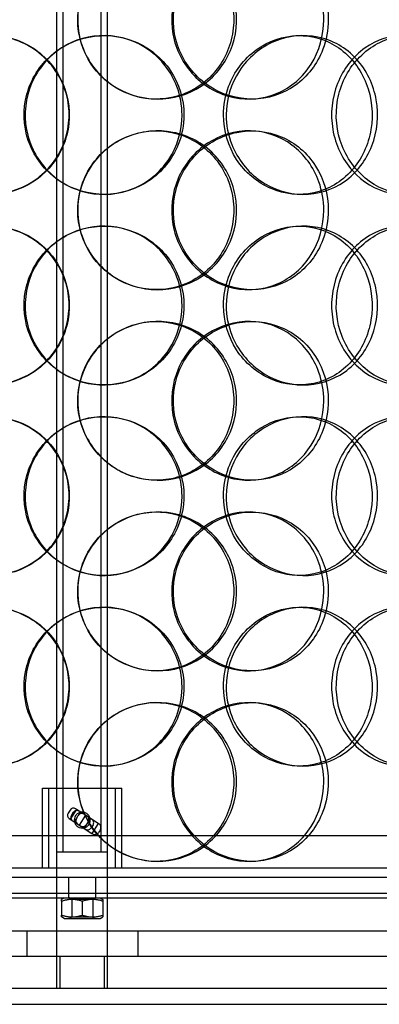
# Model space of a CAD drawing. Units: millimetres. Extents: x 25207 to 58807, y -4493 to 19267.
# Drawn here: x 39964 to 40077, y 8392 to 8702 of the extents above; entities that cross this region are included whole.
import ezdxf

# ---------------------------------------------------------------- set-up
doc = ezdxf.new("R2010")
doc.units = ezdxf.units.MM
doc.header["$LTSCALE"] = 40

# ---------------------------------------------------------------- blocks, each defined once
blk = doc.blocks.new('12696.01_p')
at = {"ltscale": 13.168228}
for p, q in [((3913.62, -1553.2), (3913.62, -600.08)), ((3929.62, -1553.2), (3929.62, -600.08))]:
    blk.add_line(p, q, dxfattribs=at)
at = {"ltscale": 13.853965}
for p, q in [((3915.62, -1510.2), (3915.62, -1223.7)), ((3927.62, -1510.2), (3927.62, -1223.7))]:
    blk.add_line(p, q, dxfattribs=at)
at = {"ltscale": 0.152202}
for p, q in [((3990.04, -1253.2), (3991.33, -1253.2)), ((3945.39, -1273.2), (3944.95, -1273.2)), ((3975.12, -1273.2), (3974.14, -1273.2)), ((3944.95, -1283.2), (3945.39, -1283.2)), ((3974.14, -1283.2), (3975.12, -1283.2)), ((3991.33, -1303.2), (3990.04, -1303.2)), ((3990.04, -1313.2), (3991.33, -1313.2)), ((3945.39, -1333.2), (3944.95, -1333.2)), ((3975.12, -1333.2), (3974.14, -1333.2)), ((3944.95, -1343.2), (3945.39, -1343.2)), ((3974.14, -1343.2), (3975.12, -1343.2)), ((3991.33, -1363.2), (3990.04, -1363.2)), ((3990.04, -1373.2), (3991.33, -1373.2)), ((3945.39, -1393.2), (3944.95, -1393.2)), ((3975.12, -1393.2), (3974.14, -1393.2)), ((3944.95, -1403.2), (3945.39, -1403.2)), ((3974.14, -1403.2), (3975.12, -1403.2)), ((3991.33, -1423.2), (3990.04, -1423.2)), ((3990.04, -1433.2), (3991.33, -1433.2)), ((3945.39, -1453.2), (3944.95, -1453.2)), ((3975.12, -1453.2), (3974.14, -1453.2)), ((3944.95, -1463.2), (3945.39, -1463.2)), ((3974.14, -1463.2), (3975.12, -1463.2)), ((3991.33, -1483.2), (3990.04, -1483.2)), ((3945.39, -1513.2), (3944.95, -1513.2)), ((3975.12, -1513.2), (3974.14, -1513.2))]:
    blk.add_line(p, q, dxfattribs=at)
at = {"ltscale": 1.495122}
blk.add_line((3909.12, -1490.2), (3934.12, -1490.2), dxfattribs=at)
at = {"ltscale": 0.951788}
for p, q in [((3909.12, -1515.2), (3909.12, -1490.2)), ((3911.12, -1515.2), (3911.12, -1490.2)), ((3932.12, -1515.2), (3932.12, -1490.2)), ((3934.12, -1515.2), (3934.12, -1490.2))]:
    blk.add_line(p, q, dxfattribs=at)
at = {"ltscale": 0.042164}
for p, q in [((3917.79, -1497.07), (3917.19, -1498)), ((3918.81, -1497.73), (3918.21, -1498.66)), ((3919.76, -1499.66), (3920.37, -1498.73)), ((3923.48, -1500.74), (3922.87, -1501.67)), ((3925.03, -1501.74), (3924.43, -1502.67)), ((3927.34, -1503.23), (3926.74, -1504.16))]:
    blk.add_line(p, q, dxfattribs=at)
at = {"ltscale": 0.140779}
for p, q in [((3919.85, -1496.85), (3917.84, -1499.96)), ((3922.62, -1498.65), (3920.62, -1501.75)), ((3926.68, -1501.27), (3924.68, -1504.38))]:
    blk.add_line(p, q, dxfattribs=at)
at = {"ltscale": 0.01637}
for p, q in [((3919.85, -1496.85), (3919.51, -1496.64)), ((3917.5, -1499.74), (3917.84, -1499.96)), ((3927.02, -1501.49), (3926.68, -1501.27)), ((3924.68, -1504.38), (3925.02, -1504.6))]:
    blk.add_line(p, q, dxfattribs=at)
at = {"ltscale": 0.351295}
for p, q in [((3922.62, -1498.65), (3919.85, -1496.85)), ((3917.84, -1499.96), (3920.62, -1501.75))]:
    blk.add_line(p, q, dxfattribs=at)
at = {"ltscale": 0.049208}
for p, q in [((3919.76, -1499.66), (3919.06, -1500.75)), ((3921.07, -1497.64), (3920.37, -1498.73)), ((3924.18, -1499.65), (3923.48, -1500.74)), ((3922.87, -1501.67), (3922.17, -1502.76))]:
    blk.add_line(p, q, dxfattribs=at)
at = {"ltscale": 0.514391}
for p, q in [((3926.68, -1501.27), (3922.62, -1498.65)), ((3920.62, -1501.75), (3924.68, -1504.38))]:
    blk.add_line(p, q, dxfattribs=at)
at = {"ltscale": 13.459628}
blk.add_line((4143.12, -1505.2), (3700.12, -1505.2), dxfattribs=at)
at = {"ltscale": 0.956842}
blk.add_line((3913.62, -1510.2), (3929.62, -1510.2), dxfattribs=at)
at = {"ltscale": 13.862202}
for p, q in [((3739.12, -1515.2), (4104.12, -1515.2)), ((3739.12, -1518.2), (4104.12, -1518.2))]:
    blk.add_line(p, q, dxfattribs=at)
at = {"ltscale": 0.190278}
for p, q in [((3917.37, -1523.2), (3917.37, -1518.2)), ((3925.87, -1523.2), (3925.87, -1518.2))]:
    blk.add_line(p, q, dxfattribs=at)
at = {"ltscale": 13.482415}
blk.add_line((3744.12, -1523.2), (4099.12, -1523.2), dxfattribs=at)
at = {"ltscale": 12.153163}
for p, q in [((3801.62, -1524.7), (4041.62, -1524.7)), ((3761.62, -1558.2), (4081.62, -1558.2))]:
    blk.add_line(p, q, dxfattribs=at)
at = {"ltscale": 0.037271}
for p, q in [((3915.97, -1524.7), (3915.12, -1525.19)), ((3927.27, -1524.7), (3928.12, -1525.19)), ((3915.97, -1531.2), (3915.12, -1530.71)), ((3927.27, -1531.2), (3928.12, -1530.71))]:
    blk.add_line(p, q, dxfattribs=at)
at = {"ltscale": 0.144979}
for p, q in [((3915.12, -1525.77), (3915.12, -1525.19)), ((3928.12, -1525.19), (3928.12, -1525.77)), ((3915.12, -1530.71), (3915.12, -1530.13)), ((3928.12, -1530.13), (3928.12, -1530.71))]:
    blk.add_line(p, q, dxfattribs=at)
at = {"ltscale": 0.057013}
for p, q in [((3917.37, -1524.7), (3917.37, -1523.2)), ((3925.87, -1524.7), (3925.87, -1523.2))]:
    blk.add_line(p, q, dxfattribs=at)
at = {"ltscale": 0.029646}
for p, q in [((3918.3, -1525.09), (3917.62, -1524.7)), ((3924.94, -1525.09), (3925.62, -1524.7)), ((3918.3, -1530.81), (3917.62, -1531.2)), ((3924.94, -1530.81), (3925.62, -1531.2))]:
    blk.add_line(p, q, dxfattribs=at)
at = {"ltscale": 0.39745}
for p, q in [((3918.3, -1525.09), (3924.94, -1525.09)), ((3924.94, -1530.81), (3918.3, -1530.81))]:
    blk.add_line(p, q, dxfattribs=at)
at = {"ltscale": 0.217644}
for p, q in [((3918.3, -1525.09), (3918.3, -1530.81)), ((3924.94, -1525.09), (3924.94, -1530.81))]:
    blk.add_line(p, q, dxfattribs=at)
at = {"ltscale": 0.16581}
for p, q in [((3915.12, -1525.77), (3915.12, -1530.13)), ((3921.62, -1525.77), (3921.62, -1530.13)), ((3928.12, -1525.77), (3928.12, -1530.13))]:
    blk.add_line(p, q, dxfattribs=at)
at = {"ltscale": 0.67574}
blk.add_line((3915.97, -1531.2), (3927.27, -1531.2), dxfattribs=at)
at = {"ltscale": 12.65231}
blk.add_line((4213.12, -1535.2), (3630.12, -1535.2), dxfattribs=at)
at = {"ltscale": 0.304504}
for p, q in [((3904.12, -1535.2), (3904.12, -1543.2)), ((3939.12, -1535.2), (3939.12, -1543.2))]:
    blk.add_line(p, q, dxfattribs=at)
at = {"ltscale": 13.539652}
for p, q in [((4951.62, -1543.2), (3551.62, -1543.2)), ((4951.62, -1553.2), (3551.62, -1553.2))]:
    blk.add_line(p, q, dxfattribs=at)
at = {"ltscale": 0.380655}
for p, q in [((3914.62, -1553.2), (3914.62, -1543.2)), ((3928.62, -1553.2), (3928.62, -1543.2))]:
    blk.add_line(p, q, dxfattribs=at)
at = {"ltscale": 0.077352}
for centre, start, end in [((3919.9, -1498.43), 57.1473, 147.1473), ((3919.3, -1499.36), 147.1473, 237.1473), ((3923.94, -1501.04), 327.1473, 57.1473), ((3923.34, -1501.97), 237.1473, 327.1473)]:
    blk.add_arc(centre, 1.29, start, end, dxfattribs=at)
at = {"ltscale": 0.078011}
for centre, start, end in [((3920.85, -1500.37), 147.1473, 237.1473), ((3921.45, -1499.43), 57.1473, 147.1473), ((3922.39, -1500.03), 327.1473, 57.1473), ((3921.79, -1500.97), 237.1473, 327.1473)]:
    blk.add_arc(centre, 1.29, start, end, dxfattribs=at)
at = {"ltscale": 0.077352}
for centre, major_axis, start_param, end_param in [((3918.81, -1497.72), (0.7, 1.09), 0, 1.570796), ((3918.21, -1498.66), (-0.7, -1.09), 4.712389, 6.283185), ((3926.32, -1502.58), (0.7, 1.09), 4.712389, 6.283185), ((3925.72, -1503.51), (-0.7, -1.09), 0, 1.570796)]:
    blk.add_ellipse(centre, major_axis=major_axis, ratio=0.933813, start_param=start_param, end_param=end_param, dxfattribs=at)
at = {"ltscale": 6.011123}
for points in [[(3920.18, -1248.2), (3920.18, -1243.28), (3921.69, -1238.36), (3924.46, -1234.27), (3927.23, -1230.18), (3931.26, -1226.93), (3935.85, -1225.06), (3940.38, -1223.23), (3945.45, -1222.73), (3950.22, -1223.67), (3955.1, -1224.62), (3959.65, -1227.07), (3963.12, -1230.6), (3966.56, -1234.1), (3968.92, -1238.64), (3969.84, -1243.48), (3970.75, -1248.3), (3970.23, -1253.39), (3968.34, -1257.92), (3966.45, -1262.47), (3963.18, -1266.43), (3959.07, -1269.13), (3955, -1271.8), (3950.11, -1273.24), (3945.2, -1273.2), (3940.28, -1273.16), (3935.36, -1271.65), (3931.27, -1268.9), (3927.14, -1266.13), (3923.86, -1262.11), (3922, -1257.52), (3920.8, -1254.56), (3920.18, -1251.38), (3920.18, -1248.2)], [(3999.18, -1248.2), (3999.18, -1243.28), (3997.78, -1238.36), (3995.17, -1234.27), (3992.56, -1230.18), (3988.76, -1226.93), (3984.35, -1225.06), (3980, -1223.23), (3975.09, -1222.73), (3970.4, -1223.67), (3965.6, -1224.62), (3961.06, -1227.07), (3957.58, -1230.6), (3954.12, -1234.1), (3951.72, -1238.64), (3950.79, -1243.48), (3949.86, -1248.3), (3950.4, -1253.39), (3952.31, -1257.92), (3954.23, -1262.47), (3957.53, -1266.43), (3961.63, -1269.13), (3965.7, -1271.8), (3970.53, -1273.24), (3975.31, -1273.2), (3980.1, -1273.16), (3984.83, -1271.65), (3988.73, -1268.9), (3992.66, -1266.13), (3995.74, -1262.11), (3997.48, -1257.52), (3998.6, -1254.56), (3999.18, -1251.38), (3999.18, -1248.2)], [(3867.54, -1278.2), (3867.54, -1273.28), (3869, -1268.36), (3871.69, -1264.27), (3874.39, -1260.18), (3878.32, -1256.93), (3882.85, -1255.06), (3887.32, -1253.23), (3892.35, -1252.73), (3897.13, -1253.67), (3902.03, -1254.62), (3906.63, -1257.07), (3910.16, -1260.6), (3913.66, -1264.1), (3916.09, -1268.64), (3917.03, -1273.48), (3917.96, -1278.3), (3917.42, -1283.39), (3915.5, -1287.92), (3913.56, -1292.47), (3910.22, -1296.43), (3906.05, -1299.13), (3901.93, -1301.8), (3897.01, -1303.24), (3892.12, -1303.2), (3887.22, -1303.16), (3882.36, -1301.65), (3878.34, -1298.9), (3874.29, -1296.13), (3871.11, -1292.11), (3869.3, -1287.52), (3868.14, -1284.56), (3867.54, -1281.38), (3867.54, -1278.2)], [(3953.67, -1278.2), (3953.67, -1273.28), (3952.18, -1268.36), (3949.43, -1264.27), (3946.68, -1260.18), (3942.68, -1256.93), (3938.08, -1255.06), (3933.56, -1253.23), (3928.48, -1252.73), (3923.67, -1253.67), (3918.74, -1254.62), (3914.12, -1257.07), (3910.59, -1260.6), (3907.09, -1264.1), (3904.68, -1268.64), (3903.74, -1273.48), (3902.81, -1278.3), (3903.34, -1283.39), (3905.27, -1287.92), (3907.2, -1292.47), (3910.53, -1296.43), (3914.71, -1299.13), (3918.84, -1301.8), (3923.78, -1303.24), (3928.72, -1303.2), (3933.66, -1303.16), (3938.58, -1301.65), (3942.66, -1298.9), (3946.78, -1296.13), (3950.02, -1292.11), (3951.87, -1287.52), (3953.06, -1284.56), (3953.67, -1281.38), (3953.67, -1278.2)], [(3967, -1278.2), (3967, -1273.28), (3968.48, -1268.36), (3971.17, -1264.27), (3973.87, -1260.18), (3977.78, -1256.93), (3982.2, -1255.06), (3986.56, -1253.23), (3991.4, -1252.73), (3995.92, -1253.67), (4000.54, -1254.62), (4004.82, -1257.07), (4008.06, -1260.6), (4011.27, -1264.1), (4013.46, -1268.64), (4014.31, -1273.48), (4015.16, -1278.3), (4014.67, -1283.39), (4012.92, -1287.92), (4011.16, -1292.47), (4008.13, -1296.43), (4004.26, -1299.13), (4000.44, -1301.8), (3995.83, -1303.24), (3991.15, -1303.2), (3986.46, -1303.16), (3981.74, -1301.65), (3977.78, -1298.9), (3973.78, -1296.13), (3970.59, -1292.11), (3968.78, -1287.52), (3967.6, -1284.56), (3967, -1281.38), (3967, -1278.2)], [(4046.04, -1278.2), (4046.04, -1273.28), (4044.81, -1268.36), (4042.51, -1264.27), (4040.21, -1260.18), (4036.84, -1256.93), (4032.89, -1255.06), (4028.99, -1253.23), (4024.55, -1252.73), (4020.27, -1253.67), (4015.88, -1254.62), (4011.69, -1257.07), (4008.45, -1260.6), (4005.24, -1264.1), (4002.99, -1268.64), (4002.12, -1273.48), (4001.25, -1278.3), (4001.75, -1283.39), (4003.54, -1287.92), (4005.33, -1292.47), (4008.41, -1296.43), (4012.21, -1299.13), (4015.96, -1301.8), (4020.39, -1303.24), (4024.74, -1303.2), (4029.09, -1303.16), (4033.33, -1301.65), (4036.8, -1298.9), (4040.3, -1296.13), (4043.01, -1292.11), (4044.55, -1287.52), (4045.53, -1284.56), (4046.04, -1281.38), (4046.04, -1278.2)], [(3920.18, -1308.2), (3920.18, -1303.28), (3921.69, -1298.36), (3924.46, -1294.27), (3927.23, -1290.18), (3931.26, -1286.93), (3935.85, -1285.06), (3940.38, -1283.23), (3945.45, -1282.73), (3950.22, -1283.67), (3955.1, -1284.62), (3959.65, -1287.07), (3963.12, -1290.6), (3966.56, -1294.1), (3968.92, -1298.64), (3969.84, -1303.48), (3970.75, -1308.3), (3970.23, -1313.39), (3968.34, -1317.92), (3966.45, -1322.47), (3963.18, -1326.43), (3959.07, -1329.13), (3955, -1331.8), (3950.11, -1333.24), (3945.2, -1333.2), (3940.28, -1333.16), (3935.36, -1331.65), (3931.27, -1328.9), (3927.14, -1326.13), (3923.86, -1322.11), (3922, -1317.52), (3920.8, -1314.56), (3920.18, -1311.38), (3920.18, -1308.2)], [(3999.18, -1308.2), (3999.18, -1303.28), (3997.78, -1298.36), (3995.17, -1294.27), (3992.56, -1290.18), (3988.76, -1286.93), (3984.35, -1285.06), (3980, -1283.23), (3975.09, -1282.73), (3970.4, -1283.67), (3965.6, -1284.62), (3961.06, -1287.07), (3957.58, -1290.6), (3954.12, -1294.1), (3951.72, -1298.64), (3950.79, -1303.48), (3949.86, -1308.3), (3950.4, -1313.39), (3952.31, -1317.92), (3954.23, -1322.47), (3957.53, -1326.43), (3961.63, -1329.13), (3965.7, -1331.8), (3970.53, -1333.24), (3975.31, -1333.2), (3980.1, -1333.16), (3984.83, -1331.65), (3988.73, -1328.9), (3992.66, -1326.13), (3995.74, -1322.11), (3997.48, -1317.52), (3998.6, -1314.56), (3999.18, -1311.38), (3999.18, -1308.2)], [(3867.54, -1338.2), (3867.54, -1333.28), (3869, -1328.36), (3871.69, -1324.27), (3874.39, -1320.18), (3878.32, -1316.93), (3882.85, -1315.06), (3887.32, -1313.23), (3892.35, -1312.73), (3897.13, -1313.67), (3902.03, -1314.62), (3906.63, -1317.07), (3910.16, -1320.6), (3913.66, -1324.1), (3916.09, -1328.64), (3917.03, -1333.48), (3917.96, -1338.3), (3917.42, -1343.39), (3915.5, -1347.92), (3913.56, -1352.47), (3910.22, -1356.43), (3906.05, -1359.13), (3901.93, -1361.8), (3897.01, -1363.24), (3892.12, -1363.2), (3887.22, -1363.16), (3882.36, -1361.65), (3878.34, -1358.9), (3874.29, -1356.13), (3871.11, -1352.11), (3869.3, -1347.52), (3868.14, -1344.56), (3867.54, -1341.38), (3867.54, -1338.2)], [(3953.67, -1338.2), (3953.67, -1333.28), (3952.18, -1328.36), (3949.43, -1324.27), (3946.68, -1320.18), (3942.68, -1316.93), (3938.08, -1315.06), (3933.56, -1313.23), (3928.48, -1312.73), (3923.67, -1313.67), (3918.74, -1314.62), (3914.12, -1317.07), (3910.59, -1320.6), (3907.09, -1324.1), (3904.68, -1328.64), (3903.74, -1333.48), (3902.81, -1338.3), (3903.34, -1343.39), (3905.27, -1347.92), (3907.2, -1352.47), (3910.53, -1356.43), (3914.71, -1359.13), (3918.84, -1361.8), (3923.78, -1363.24), (3928.72, -1363.2), (3933.66, -1363.16), (3938.58, -1361.65), (3942.66, -1358.9), (3946.78, -1356.13), (3950.02, -1352.11), (3951.87, -1347.52), (3953.06, -1344.56), (3953.67, -1341.38), (3953.67, -1338.2)], [(3967, -1338.2), (3967, -1333.28), (3968.48, -1328.36), (3971.17, -1324.27), (3973.87, -1320.18), (3977.78, -1316.93), (3982.2, -1315.06), (3986.56, -1313.23), (3991.4, -1312.73), (3995.92, -1313.67), (4000.54, -1314.62), (4004.82, -1317.07), (4008.06, -1320.6), (4011.27, -1324.1), (4013.46, -1328.64), (4014.31, -1333.48), (4015.16, -1338.3), (4014.67, -1343.39), (4012.92, -1347.92), (4011.16, -1352.47), (4008.13, -1356.43), (4004.26, -1359.13), (4000.44, -1361.8), (3995.83, -1363.24), (3991.15, -1363.2), (3986.46, -1363.16), (3981.74, -1361.65), (3977.78, -1358.9), (3973.78, -1356.13), (3970.59, -1352.11), (3968.78, -1347.52), (3967.6, -1344.56), (3967, -1341.38), (3967, -1338.2)], [(4046.04, -1338.2), (4046.04, -1333.28), (4044.81, -1328.36), (4042.51, -1324.27), (4040.21, -1320.18), (4036.84, -1316.93), (4032.89, -1315.06), (4028.99, -1313.23), (4024.55, -1312.73), (4020.27, -1313.67), (4015.88, -1314.62), (4011.69, -1317.07), (4008.45, -1320.6), (4005.24, -1324.1), (4002.99, -1328.64), (4002.12, -1333.48), (4001.25, -1338.3), (4001.75, -1343.39), (4003.54, -1347.92), (4005.33, -1352.47), (4008.41, -1356.43), (4012.21, -1359.13), (4015.96, -1361.8), (4020.39, -1363.24), (4024.74, -1363.2), (4029.09, -1363.16), (4033.33, -1361.65), (4036.8, -1358.9), (4040.3, -1356.13), (4043.01, -1352.11), (4044.55, -1347.52), (4045.53, -1344.56), (4046.04, -1341.38), (4046.04, -1338.2)], [(3920.18, -1368.2), (3920.18, -1363.28), (3921.69, -1358.36), (3924.46, -1354.27), (3927.23, -1350.18), (3931.26, -1346.93), (3935.85, -1345.06), (3940.38, -1343.23), (3945.45, -1342.73), (3950.22, -1343.67), (3955.1, -1344.62), (3959.65, -1347.07), (3963.12, -1350.6), (3966.56, -1354.1), (3968.92, -1358.64), (3969.84, -1363.48), (3970.75, -1368.3), (3970.23, -1373.39), (3968.34, -1377.92), (3966.45, -1382.47), (3963.18, -1386.43), (3959.07, -1389.13), (3955, -1391.8), (3950.11, -1393.24), (3945.2, -1393.2), (3940.28, -1393.16), (3935.36, -1391.65), (3931.27, -1388.9), (3927.14, -1386.13), (3923.86, -1382.11), (3922, -1377.52), (3920.8, -1374.56), (3920.18, -1371.38), (3920.18, -1368.2)], [(3999.18, -1368.2), (3999.18, -1363.28), (3997.78, -1358.36), (3995.17, -1354.27), (3992.56, -1350.18), (3988.76, -1346.93), (3984.35, -1345.06), (3980, -1343.23), (3975.09, -1342.73), (3970.4, -1343.67), (3965.6, -1344.62), (3961.06, -1347.07), (3957.58, -1350.6), (3954.12, -1354.1), (3951.72, -1358.64), (3950.79, -1363.48), (3949.86, -1368.3), (3950.4, -1373.39), (3952.31, -1377.92), (3954.23, -1382.47), (3957.53, -1386.43), (3961.63, -1389.13), (3965.7, -1391.8), (3970.53, -1393.24), (3975.31, -1393.2), (3980.1, -1393.16), (3984.83, -1391.65), (3988.73, -1388.9), (3992.66, -1386.13), (3995.74, -1382.11), (3997.48, -1377.52), (3998.6, -1374.56), (3999.18, -1371.38), (3999.18, -1368.2)], [(3867.54, -1398.2), (3867.54, -1393.28), (3869, -1388.36), (3871.69, -1384.27), (3874.39, -1380.18), (3878.32, -1376.93), (3882.85, -1375.06), (3887.32, -1373.23), (3892.35, -1372.73), (3897.13, -1373.67), (3902.03, -1374.62), (3906.63, -1377.07), (3910.16, -1380.6), (3913.66, -1384.1), (3916.09, -1388.64), (3917.03, -1393.48), (3917.96, -1398.3), (3917.42, -1403.39), (3915.5, -1407.92), (3913.56, -1412.47), (3910.22, -1416.43), (3906.05, -1419.13), (3901.93, -1421.8), (3897.01, -1423.24), (3892.12, -1423.2), (3887.22, -1423.16), (3882.36, -1421.65), (3878.34, -1418.9), (3874.29, -1416.13), (3871.11, -1412.11), (3869.3, -1407.52), (3868.14, -1404.56), (3867.54, -1401.38), (3867.54, -1398.2)], [(3953.67, -1398.2), (3953.67, -1393.28), (3952.18, -1388.36), (3949.43, -1384.27), (3946.68, -1380.18), (3942.68, -1376.93), (3938.08, -1375.06), (3933.56, -1373.23), (3928.48, -1372.73), (3923.67, -1373.67), (3918.74, -1374.62), (3914.12, -1377.07), (3910.59, -1380.6), (3907.09, -1384.1), (3904.68, -1388.64), (3903.74, -1393.48), (3902.81, -1398.3), (3903.34, -1403.39), (3905.27, -1407.92), (3907.2, -1412.47), (3910.53, -1416.43), (3914.71, -1419.13), (3918.84, -1421.8), (3923.78, -1423.24), (3928.72, -1423.2), (3933.66, -1423.16), (3938.58, -1421.65), (3942.66, -1418.9), (3946.78, -1416.13), (3950.02, -1412.11), (3951.87, -1407.52), (3953.06, -1404.56), (3953.67, -1401.38), (3953.67, -1398.2)], [(3967, -1398.2), (3967, -1393.28), (3968.48, -1388.36), (3971.17, -1384.27), (3973.87, -1380.18), (3977.78, -1376.93), (3982.2, -1375.06), (3986.56, -1373.23), (3991.4, -1372.73), (3995.92, -1373.67), (4000.54, -1374.62), (4004.82, -1377.07), (4008.06, -1380.6), (4011.27, -1384.1), (4013.46, -1388.64), (4014.31, -1393.48), (4015.16, -1398.3), (4014.67, -1403.39), (4012.92, -1407.92), (4011.16, -1412.47), (4008.13, -1416.43), (4004.26, -1419.13), (4000.44, -1421.8), (3995.83, -1423.24), (3991.15, -1423.2), (3986.46, -1423.16), (3981.74, -1421.65), (3977.78, -1418.9), (3973.78, -1416.13), (3970.59, -1412.11), (3968.78, -1407.52), (3967.6, -1404.56), (3967, -1401.38), (3967, -1398.2)], [(4046.04, -1398.2), (4046.04, -1393.28), (4044.81, -1388.36), (4042.51, -1384.27), (4040.21, -1380.18), (4036.84, -1376.93), (4032.89, -1375.06), (4028.99, -1373.23), (4024.55, -1372.73), (4020.27, -1373.67), (4015.88, -1374.62), (4011.69, -1377.07), (4008.45, -1380.6), (4005.24, -1384.1), (4002.99, -1388.64), (4002.12, -1393.48), (4001.25, -1398.3), (4001.75, -1403.39), (4003.54, -1407.92), (4005.33, -1412.47), (4008.41, -1416.43), (4012.21, -1419.13), (4015.96, -1421.8), (4020.39, -1423.24), (4024.74, -1423.2), (4029.09, -1423.16), (4033.33, -1421.65), (4036.8, -1418.9), (4040.3, -1416.13), (4043.01, -1412.11), (4044.55, -1407.52), (4045.53, -1404.56), (4046.04, -1401.38), (4046.04, -1398.2)], [(3920.18, -1428.2), (3920.18, -1423.28), (3921.69, -1418.36), (3924.46, -1414.27), (3927.23, -1410.18), (3931.26, -1406.93), (3935.85, -1405.06), (3940.38, -1403.23), (3945.45, -1402.73), (3950.22, -1403.67), (3955.1, -1404.62), (3959.65, -1407.07), (3963.12, -1410.6), (3966.56, -1414.1), (3968.92, -1418.64), (3969.84, -1423.48), (3970.75, -1428.3), (3970.23, -1433.39), (3968.34, -1437.92), (3966.45, -1442.47), (3963.18, -1446.43), (3959.07, -1449.13), (3955, -1451.8), (3950.11, -1453.24), (3945.2, -1453.2), (3940.28, -1453.16), (3935.36, -1451.65), (3931.27, -1448.9), (3927.14, -1446.13), (3923.86, -1442.11), (3922, -1437.52), (3920.8, -1434.56), (3920.18, -1431.38), (3920.18, -1428.2)], [(3999.18, -1428.2), (3999.18, -1423.28), (3997.78, -1418.36), (3995.17, -1414.27), (3992.56, -1410.18), (3988.76, -1406.93), (3984.35, -1405.06), (3980, -1403.23), (3975.09, -1402.73), (3970.4, -1403.67), (3965.6, -1404.62), (3961.06, -1407.07), (3957.58, -1410.6), (3954.12, -1414.1), (3951.72, -1418.64), (3950.79, -1423.48), (3949.86, -1428.3), (3950.4, -1433.39), (3952.31, -1437.92), (3954.23, -1442.47), (3957.53, -1446.43), (3961.63, -1449.13), (3965.7, -1451.8), (3970.53, -1453.24), (3975.31, -1453.2), (3980.1, -1453.16), (3984.83, -1451.65), (3988.73, -1448.9), (3992.66, -1446.13), (3995.74, -1442.11), (3997.48, -1437.52), (3998.6, -1434.56), (3999.18, -1431.38), (3999.18, -1428.2)], [(3867.54, -1458.2), (3867.54, -1453.28), (3869, -1448.36), (3871.69, -1444.27), (3874.39, -1440.18), (3878.32, -1436.93), (3882.85, -1435.06), (3887.32, -1433.23), (3892.35, -1432.73), (3897.13, -1433.67), (3902.03, -1434.62), (3906.63, -1437.07), (3910.16, -1440.6), (3913.66, -1444.1), (3916.09, -1448.64), (3917.03, -1453.48), (3917.96, -1458.3), (3917.42, -1463.39), (3915.5, -1467.92), (3913.56, -1472.47), (3910.22, -1476.43), (3906.05, -1479.13), (3901.93, -1481.8), (3897.01, -1483.24), (3892.12, -1483.2), (3887.22, -1483.16), (3882.36, -1481.65), (3878.34, -1478.9), (3874.29, -1476.13), (3871.11, -1472.11), (3869.3, -1467.52), (3868.14, -1464.56), (3867.54, -1461.38), (3867.54, -1458.2)], [(3953.67, -1458.2), (3953.67, -1453.28), (3952.18, -1448.36), (3949.43, -1444.27), (3946.68, -1440.18), (3942.68, -1436.93), (3938.08, -1435.06), (3933.56, -1433.23), (3928.48, -1432.73), (3923.67, -1433.67), (3918.74, -1434.62), (3914.12, -1437.07), (3910.59, -1440.6), (3907.09, -1444.1), (3904.68, -1448.64), (3903.74, -1453.48), (3902.81, -1458.3), (3903.34, -1463.39), (3905.27, -1467.92), (3907.2, -1472.47), (3910.53, -1476.43), (3914.71, -1479.13), (3918.84, -1481.8), (3923.78, -1483.24), (3928.72, -1483.2), (3933.66, -1483.16), (3938.58, -1481.65), (3942.66, -1478.9), (3946.78, -1476.13), (3950.02, -1472.11), (3951.87, -1467.52), (3953.06, -1464.56), (3953.67, -1461.38), (3953.67, -1458.2)], [(3967, -1458.2), (3967, -1453.28), (3968.48, -1448.36), (3971.17, -1444.27), (3973.87, -1440.18), (3977.78, -1436.93), (3982.2, -1435.06), (3986.56, -1433.23), (3991.4, -1432.73), (3995.92, -1433.67), (4000.54, -1434.62), (4004.82, -1437.07), (4008.06, -1440.6), (4011.27, -1444.1), (4013.46, -1448.64), (4014.31, -1453.48), (4015.16, -1458.3), (4014.67, -1463.39), (4012.92, -1467.92), (4011.16, -1472.47), (4008.13, -1476.43), (4004.26, -1479.13), (4000.44, -1481.8), (3995.83, -1483.24), (3991.15, -1483.2), (3986.46, -1483.16), (3981.74, -1481.65), (3977.78, -1478.9), (3973.78, -1476.13), (3970.59, -1472.11), (3968.78, -1467.52), (3967.6, -1464.56), (3967, -1461.38), (3967, -1458.2)], [(4046.04, -1458.2), (4046.04, -1453.28), (4044.81, -1448.36), (4042.51, -1444.27), (4040.21, -1440.18), (4036.84, -1436.93), (4032.89, -1435.06), (4028.99, -1433.23), (4024.55, -1432.73), (4020.27, -1433.67), (4015.88, -1434.62), (4011.69, -1437.07), (4008.45, -1440.6), (4005.24, -1444.1), (4002.99, -1448.64), (4002.12, -1453.48), (4001.25, -1458.3), (4001.75, -1463.39), (4003.54, -1467.92), (4005.33, -1472.47), (4008.41, -1476.43), (4012.21, -1479.13), (4015.96, -1481.8), (4020.39, -1483.24), (4024.74, -1483.2), (4029.09, -1483.16), (4033.33, -1481.65), (4036.8, -1478.9), (4040.3, -1476.13), (4043.01, -1472.11), (4044.55, -1467.52), (4045.53, -1464.56), (4046.04, -1461.38), (4046.04, -1458.2)], [(3920.18, -1488.2), (3920.18, -1483.28), (3921.69, -1478.36), (3924.46, -1474.27), (3927.23, -1470.18), (3931.26, -1466.93), (3935.85, -1465.06), (3940.38, -1463.23), (3945.45, -1462.73), (3950.22, -1463.67), (3955.1, -1464.62), (3959.65, -1467.07), (3963.12, -1470.6), (3966.56, -1474.1), (3968.92, -1478.64), (3969.84, -1483.48), (3970.75, -1488.3), (3970.23, -1493.39), (3968.34, -1497.92), (3966.45, -1502.47), (3963.18, -1506.43), (3959.07, -1509.13), (3955, -1511.8), (3950.11, -1513.24), (3945.2, -1513.2), (3940.28, -1513.16), (3935.36, -1511.65), (3931.27, -1508.9), (3927.14, -1506.13), (3923.86, -1502.11), (3922, -1497.52), (3920.8, -1494.56), (3920.18, -1491.38), (3920.18, -1488.2)], [(3999.18, -1488.2), (3999.18, -1483.28), (3997.78, -1478.36), (3995.17, -1474.27), (3992.56, -1470.18), (3988.76, -1466.93), (3984.35, -1465.06), (3980, -1463.23), (3975.09, -1462.73), (3970.4, -1463.67), (3965.6, -1464.62), (3961.06, -1467.07), (3957.58, -1470.6), (3954.12, -1474.1), (3951.72, -1478.64), (3950.79, -1483.48), (3949.86, -1488.3), (3950.4, -1493.39), (3952.31, -1497.92), (3954.23, -1502.47), (3957.53, -1506.43), (3961.63, -1509.13), (3965.7, -1511.8), (3970.53, -1513.24), (3975.31, -1513.2), (3980.1, -1513.16), (3984.83, -1511.65), (3988.73, -1508.9), (3992.66, -1506.13), (3995.74, -1502.11), (3997.48, -1497.52), (3998.6, -1494.56), (3999.18, -1491.38), (3999.18, -1488.2)]]:
    blk.add_open_spline(points, degree=3, knots=[-3.141593, -3.141593, -3.141593, -3.141593, -2.550756, -2.550756, -2.550756, -1.9595, -1.9595, -1.9595, -1.37715, -1.37715, -1.37715, -0.781065, -0.781065, -0.781065, -0.190012, -0.190012, -0.190012, 0.399119, 0.399119, 0.399119, 0.991975, 0.991975, 0.991975, 1.578384, 1.578384, 1.578384, 2.166167, 2.166167, 2.166167, 2.759628, 2.759628, 2.759628, 3.141593, 3.141593, 3.141593, 3.141593], dxfattribs=at)
at = {"ltscale": 5.955276}
for points in [[(3920.2, -1248.2), (3920.2, -1253.14), (3921.7, -1258.08), (3924.44, -1262.18), (3927.18, -1266.27), (3931.14, -1269.51), (3935.67, -1271.37), (3940.12, -1273.19), (3945.1, -1273.67), (3949.78, -1272.71), (3954.58, -1271.74), (3959.05, -1269.26), (3962.44, -1265.71), (3965.81, -1262.18), (3968.11, -1257.6), (3968.98, -1252.73), (3969.85, -1247.88), (3969.28, -1242.77), (3967.38, -1238.25), (3965.47, -1233.7), (3962.21, -1229.77), (3958.13, -1227.11), (3954.1, -1224.49), (3949.28, -1223.11), (3944.46, -1223.2), (3939.63, -1223.3), (3934.81, -1224.88), (3930.82, -1227.69), (3926.79, -1230.52), (3923.62, -1234.6), (3921.85, -1239.23), (3920.77, -1242.09), (3920.2, -1245.14), (3920.2, -1248.2)], [(3997.75, -1248.2), (3997.75, -1253.14), (3996.36, -1258.08), (3993.78, -1262.18), (3991.21, -1266.27), (3987.45, -1269.51), (3983.11, -1271.37), (3978.84, -1273.19), (3974.01, -1273.67), (3969.41, -1272.71), (3964.69, -1271.74), (3960.23, -1269.26), (3956.82, -1265.71), (3953.44, -1262.18), (3951.1, -1257.6), (3950.21, -1252.73), (3949.34, -1247.88), (3949.91, -1242.77), (3951.84, -1238.25), (3953.77, -1233.7), (3957.07, -1229.77), (3961.14, -1227.11), (3965.16, -1224.49), (3969.92, -1223.11), (3974.61, -1223.2), (3979.32, -1223.3), (3983.95, -1224.88), (3987.74, -1227.69), (3991.58, -1230.52), (3994.55, -1234.6), (3996.21, -1239.23), (3997.23, -1242.09), (3997.75, -1245.14), (3997.75, -1248.2)], [(3868.54, -1278.2), (3868.54, -1283.14), (3869.98, -1288.08), (3872.65, -1292.18), (3875.31, -1296.27), (3879.18, -1299.51), (3883.65, -1301.37), (3888.04, -1303.19), (3892.98, -1303.67), (3897.68, -1302.71), (3902.49, -1301.74), (3907.01, -1299.26), (3910.47, -1295.71), (3913.9, -1292.18), (3916.26, -1287.6), (3917.15, -1282.73), (3918.03, -1277.88), (3917.45, -1272.77), (3915.51, -1268.25), (3913.55, -1263.7), (3910.22, -1259.77), (3906.09, -1257.11), (3902.01, -1254.49), (3897.17, -1253.11), (3892.36, -1253.2), (3887.55, -1253.3), (3882.79, -1254.88), (3878.88, -1257.69), (3874.93, -1260.52), (3871.85, -1264.6), (3870.13, -1269.23), (3869.08, -1272.09), (3868.54, -1275.14), (3868.54, -1278.2)], [(3953.08, -1278.2), (3953.08, -1283.14), (3951.6, -1288.08), (3948.88, -1292.18), (3946.17, -1296.27), (3942.23, -1299.51), (3937.7, -1301.37), (3933.25, -1303.19), (3928.26, -1303.67), (3923.53, -1302.71), (3918.69, -1301.74), (3914.16, -1299.26), (3910.7, -1295.71), (3907.27, -1292.18), (3904.92, -1287.6), (3904.04, -1282.73), (3903.15, -1277.88), (3903.73, -1272.77), (3905.67, -1268.25), (3907.62, -1263.7), (3910.94, -1259.77), (3915.08, -1257.11), (3919.17, -1254.49), (3924.04, -1253.11), (3928.89, -1253.2), (3933.75, -1253.3), (3938.56, -1254.88), (3942.54, -1257.69), (3946.56, -1260.52), (3949.7, -1264.6), (3951.44, -1269.23), (3952.52, -1272.09), (3953.08, -1275.14), (3953.08, -1278.2)], [(3966.16, -1278.2), (3966.16, -1283.14), (3967.62, -1288.08), (3970.29, -1292.18), (3972.96, -1296.27), (3976.8, -1299.51), (3981.16, -1301.37), (3985.44, -1303.19), (3990.2, -1303.67), (3994.63, -1302.71), (3999.18, -1301.74), (4003.37, -1299.26), (4006.54, -1295.71), (4009.69, -1292.18), (4011.83, -1287.6), (4012.63, -1282.73), (4013.43, -1277.88), (4012.91, -1272.77), (4011.14, -1268.25), (4009.37, -1263.7), (4006.34, -1259.77), (4002.51, -1257.11), (3998.73, -1254.49), (3994.17, -1253.11), (3989.58, -1253.2), (3984.97, -1253.3), (3980.34, -1254.88), (3976.49, -1257.69), (3972.58, -1260.52), (3969.49, -1264.6), (3967.77, -1269.23), (3966.71, -1272.09), (3966.16, -1275.14), (3966.16, -1278.2)], [(4043.74, -1278.2), (4043.74, -1283.14), (4042.52, -1288.08), (4040.25, -1292.18), (4037.98, -1296.27), (4034.66, -1299.51), (4030.76, -1301.37), (4026.93, -1303.19), (4022.57, -1303.67), (4018.36, -1302.71), (4014.05, -1301.74), (4009.93, -1299.26), (4006.76, -1295.71), (4003.62, -1292.18), (4001.42, -1287.6), (4000.6, -1282.73), (3999.77, -1277.88), (4000.32, -1272.77), (4002.12, -1268.25), (4003.93, -1263.7), (4007, -1259.77), (4010.76, -1257.11), (4014.47, -1254.49), (4018.84, -1253.11), (4023.1, -1253.2), (4027.37, -1253.3), (4031.52, -1254.88), (4034.9, -1257.69), (4038.32, -1260.52), (4040.93, -1264.6), (4042.39, -1269.23), (4043.28, -1272.09), (4043.74, -1275.14), (4043.74, -1278.2)], [(3920.2, -1308.2), (3920.2, -1313.14), (3921.7, -1318.08), (3924.44, -1322.18), (3927.18, -1326.27), (3931.14, -1329.51), (3935.67, -1331.37), (3940.12, -1333.19), (3945.1, -1333.67), (3949.78, -1332.71), (3954.58, -1331.74), (3959.05, -1329.26), (3962.44, -1325.71), (3965.81, -1322.18), (3968.11, -1317.6), (3968.98, -1312.73), (3969.85, -1307.88), (3969.28, -1302.77), (3967.38, -1298.25), (3965.47, -1293.7), (3962.21, -1289.77), (3958.13, -1287.11), (3954.1, -1284.49), (3949.28, -1283.11), (3944.46, -1283.2), (3939.63, -1283.3), (3934.81, -1284.88), (3930.82, -1287.69), (3926.79, -1290.52), (3923.62, -1294.6), (3921.85, -1299.23), (3920.77, -1302.09), (3920.2, -1305.14), (3920.2, -1308.2)], [(3997.75, -1308.2), (3997.75, -1313.14), (3996.36, -1318.08), (3993.78, -1322.18), (3991.21, -1326.27), (3987.45, -1329.51), (3983.11, -1331.37), (3978.84, -1333.19), (3974.01, -1333.67), (3969.41, -1332.71), (3964.69, -1331.74), (3960.23, -1329.26), (3956.82, -1325.71), (3953.44, -1322.18), (3951.1, -1317.6), (3950.21, -1312.73), (3949.34, -1307.88), (3949.91, -1302.77), (3951.84, -1298.25), (3953.77, -1293.7), (3957.07, -1289.77), (3961.14, -1287.11), (3965.16, -1284.49), (3969.92, -1283.11), (3974.61, -1283.2), (3979.32, -1283.3), (3983.95, -1284.88), (3987.74, -1287.69), (3991.58, -1290.52), (3994.55, -1294.6), (3996.21, -1299.23), (3997.23, -1302.09), (3997.75, -1305.14), (3997.75, -1308.2)], [(3868.54, -1338.2), (3868.54, -1343.14), (3869.98, -1348.08), (3872.65, -1352.18), (3875.31, -1356.27), (3879.18, -1359.51), (3883.65, -1361.37), (3888.04, -1363.19), (3892.98, -1363.67), (3897.68, -1362.71), (3902.49, -1361.74), (3907.01, -1359.26), (3910.47, -1355.71), (3913.9, -1352.18), (3916.26, -1347.6), (3917.15, -1342.73), (3918.03, -1337.88), (3917.45, -1332.77), (3915.51, -1328.25), (3913.55, -1323.7), (3910.22, -1319.77), (3906.09, -1317.11), (3902.01, -1314.49), (3897.17, -1313.11), (3892.36, -1313.2), (3887.55, -1313.3), (3882.79, -1314.88), (3878.88, -1317.69), (3874.93, -1320.52), (3871.85, -1324.6), (3870.13, -1329.23), (3869.08, -1332.09), (3868.54, -1335.14), (3868.54, -1338.2)], [(3953.08, -1338.2), (3953.08, -1343.14), (3951.6, -1348.08), (3948.88, -1352.18), (3946.17, -1356.27), (3942.23, -1359.51), (3937.7, -1361.37), (3933.25, -1363.19), (3928.26, -1363.67), (3923.53, -1362.71), (3918.69, -1361.74), (3914.16, -1359.26), (3910.7, -1355.71), (3907.27, -1352.18), (3904.92, -1347.6), (3904.04, -1342.73), (3903.15, -1337.88), (3903.73, -1332.77), (3905.67, -1328.25), (3907.62, -1323.7), (3910.94, -1319.77), (3915.08, -1317.11), (3919.17, -1314.49), (3924.04, -1313.11), (3928.89, -1313.2), (3933.75, -1313.3), (3938.56, -1314.88), (3942.54, -1317.69), (3946.56, -1320.52), (3949.7, -1324.6), (3951.44, -1329.23), (3952.52, -1332.09), (3953.08, -1335.14), (3953.08, -1338.2)], [(3966.16, -1338.2), (3966.16, -1343.14), (3967.62, -1348.08), (3970.29, -1352.18), (3972.96, -1356.27), (3976.8, -1359.51), (3981.16, -1361.37), (3985.44, -1363.19), (3990.2, -1363.67), (3994.63, -1362.71), (3999.18, -1361.74), (4003.37, -1359.26), (4006.54, -1355.71), (4009.69, -1352.18), (4011.83, -1347.6), (4012.63, -1342.73), (4013.43, -1337.88), (4012.91, -1332.77), (4011.14, -1328.25), (4009.37, -1323.7), (4006.34, -1319.77), (4002.51, -1317.11), (3998.73, -1314.49), (3994.17, -1313.11), (3989.58, -1313.2), (3984.97, -1313.3), (3980.34, -1314.88), (3976.49, -1317.69), (3972.58, -1320.52), (3969.49, -1324.6), (3967.77, -1329.23), (3966.71, -1332.09), (3966.16, -1335.14), (3966.16, -1338.2)], [(4043.74, -1338.2), (4043.74, -1343.14), (4042.52, -1348.08), (4040.25, -1352.18), (4037.98, -1356.27), (4034.66, -1359.51), (4030.76, -1361.37), (4026.93, -1363.19), (4022.57, -1363.67), (4018.36, -1362.71), (4014.05, -1361.74), (4009.93, -1359.26), (4006.76, -1355.71), (4003.62, -1352.18), (4001.42, -1347.6), (4000.6, -1342.73), (3999.77, -1337.88), (4000.32, -1332.77), (4002.12, -1328.25), (4003.93, -1323.7), (4007, -1319.77), (4010.76, -1317.11), (4014.47, -1314.49), (4018.84, -1313.11), (4023.1, -1313.2), (4027.37, -1313.3), (4031.52, -1314.88), (4034.9, -1317.69), (4038.32, -1320.52), (4040.93, -1324.6), (4042.39, -1329.23), (4043.28, -1332.09), (4043.74, -1335.14), (4043.74, -1338.2)], [(3920.2, -1368.2), (3920.2, -1373.14), (3921.7, -1378.08), (3924.44, -1382.18), (3927.18, -1386.27), (3931.14, -1389.51), (3935.67, -1391.37), (3940.12, -1393.19), (3945.1, -1393.67), (3949.78, -1392.71), (3954.58, -1391.74), (3959.05, -1389.26), (3962.44, -1385.71), (3965.81, -1382.18), (3968.11, -1377.6), (3968.98, -1372.73), (3969.85, -1367.88), (3969.28, -1362.77), (3967.38, -1358.25), (3965.47, -1353.7), (3962.21, -1349.77), (3958.13, -1347.11), (3954.1, -1344.49), (3949.28, -1343.11), (3944.46, -1343.2), (3939.63, -1343.3), (3934.81, -1344.88), (3930.82, -1347.69), (3926.79, -1350.52), (3923.62, -1354.6), (3921.85, -1359.23), (3920.77, -1362.09), (3920.2, -1365.14), (3920.2, -1368.2)], [(3997.75, -1368.2), (3997.75, -1373.14), (3996.36, -1378.08), (3993.78, -1382.18), (3991.21, -1386.27), (3987.45, -1389.51), (3983.11, -1391.37), (3978.84, -1393.19), (3974.01, -1393.67), (3969.41, -1392.71), (3964.69, -1391.74), (3960.23, -1389.26), (3956.82, -1385.71), (3953.44, -1382.18), (3951.1, -1377.6), (3950.21, -1372.73), (3949.34, -1367.88), (3949.91, -1362.77), (3951.84, -1358.25), (3953.77, -1353.7), (3957.07, -1349.77), (3961.14, -1347.11), (3965.16, -1344.49), (3969.92, -1343.11), (3974.61, -1343.2), (3979.32, -1343.3), (3983.95, -1344.88), (3987.74, -1347.69), (3991.58, -1350.52), (3994.55, -1354.6), (3996.21, -1359.23), (3997.23, -1362.09), (3997.75, -1365.14), (3997.75, -1368.2)], [(3868.54, -1398.2), (3868.54, -1403.14), (3869.98, -1408.08), (3872.65, -1412.18), (3875.31, -1416.27), (3879.18, -1419.51), (3883.65, -1421.37), (3888.04, -1423.19), (3892.98, -1423.67), (3897.68, -1422.71), (3902.49, -1421.74), (3907.01, -1419.26), (3910.47, -1415.71), (3913.9, -1412.18), (3916.26, -1407.6), (3917.15, -1402.73), (3918.03, -1397.88), (3917.45, -1392.77), (3915.51, -1388.25), (3913.55, -1383.7), (3910.22, -1379.77), (3906.09, -1377.11), (3902.01, -1374.49), (3897.17, -1373.11), (3892.36, -1373.2), (3887.55, -1373.3), (3882.79, -1374.88), (3878.88, -1377.69), (3874.93, -1380.52), (3871.85, -1384.6), (3870.13, -1389.23), (3869.08, -1392.09), (3868.54, -1395.14), (3868.54, -1398.2)], [(3953.08, -1398.2), (3953.08, -1403.14), (3951.6, -1408.08), (3948.88, -1412.18), (3946.17, -1416.27), (3942.23, -1419.51), (3937.7, -1421.37), (3933.25, -1423.19), (3928.26, -1423.67), (3923.53, -1422.71), (3918.69, -1421.74), (3914.16, -1419.26), (3910.7, -1415.71), (3907.27, -1412.18), (3904.92, -1407.6), (3904.04, -1402.73), (3903.15, -1397.88), (3903.73, -1392.77), (3905.67, -1388.25), (3907.62, -1383.7), (3910.94, -1379.77), (3915.08, -1377.11), (3919.17, -1374.49), (3924.04, -1373.11), (3928.89, -1373.2), (3933.75, -1373.3), (3938.56, -1374.88), (3942.54, -1377.69), (3946.56, -1380.52), (3949.7, -1384.6), (3951.44, -1389.23), (3952.52, -1392.09), (3953.08, -1395.14), (3953.08, -1398.2)], [(3966.16, -1398.2), (3966.16, -1403.14), (3967.62, -1408.08), (3970.29, -1412.18), (3972.96, -1416.27), (3976.8, -1419.51), (3981.16, -1421.37), (3985.44, -1423.19), (3990.2, -1423.67), (3994.63, -1422.71), (3999.18, -1421.74), (4003.37, -1419.26), (4006.54, -1415.71), (4009.69, -1412.18), (4011.83, -1407.6), (4012.63, -1402.73), (4013.43, -1397.88), (4012.91, -1392.77), (4011.14, -1388.25), (4009.37, -1383.7), (4006.34, -1379.77), (4002.51, -1377.11), (3998.73, -1374.49), (3994.17, -1373.11), (3989.58, -1373.2), (3984.97, -1373.3), (3980.34, -1374.88), (3976.49, -1377.69), (3972.58, -1380.52), (3969.49, -1384.6), (3967.77, -1389.23), (3966.71, -1392.09), (3966.16, -1395.14), (3966.16, -1398.2)], [(4043.74, -1398.2), (4043.74, -1403.14), (4042.52, -1408.08), (4040.25, -1412.18), (4037.98, -1416.27), (4034.66, -1419.51), (4030.76, -1421.37), (4026.93, -1423.19), (4022.57, -1423.67), (4018.36, -1422.71), (4014.05, -1421.74), (4009.93, -1419.26), (4006.76, -1415.71), (4003.62, -1412.18), (4001.42, -1407.6), (4000.6, -1402.73), (3999.77, -1397.88), (4000.32, -1392.77), (4002.12, -1388.25), (4003.93, -1383.7), (4007, -1379.77), (4010.76, -1377.11), (4014.47, -1374.49), (4018.84, -1373.11), (4023.1, -1373.2), (4027.37, -1373.3), (4031.52, -1374.88), (4034.9, -1377.69), (4038.32, -1380.52), (4040.93, -1384.6), (4042.39, -1389.23), (4043.28, -1392.09), (4043.74, -1395.14), (4043.74, -1398.2)], [(3920.2, -1428.2), (3920.2, -1433.14), (3921.7, -1438.08), (3924.44, -1442.18), (3927.18, -1446.27), (3931.14, -1449.51), (3935.67, -1451.37), (3940.12, -1453.19), (3945.1, -1453.67), (3949.78, -1452.71), (3954.58, -1451.74), (3959.05, -1449.26), (3962.44, -1445.71), (3965.81, -1442.18), (3968.11, -1437.6), (3968.98, -1432.73), (3969.85, -1427.88), (3969.28, -1422.77), (3967.38, -1418.25), (3965.47, -1413.7), (3962.21, -1409.77), (3958.13, -1407.11), (3954.1, -1404.49), (3949.28, -1403.11), (3944.46, -1403.2), (3939.63, -1403.3), (3934.81, -1404.88), (3930.82, -1407.69), (3926.79, -1410.52), (3923.62, -1414.6), (3921.85, -1419.23), (3920.77, -1422.09), (3920.2, -1425.14), (3920.2, -1428.2)], [(3997.75, -1428.2), (3997.75, -1433.14), (3996.36, -1438.08), (3993.78, -1442.18), (3991.21, -1446.27), (3987.45, -1449.51), (3983.11, -1451.37), (3978.84, -1453.19), (3974.01, -1453.67), (3969.41, -1452.71), (3964.69, -1451.74), (3960.23, -1449.26), (3956.82, -1445.71), (3953.44, -1442.18), (3951.1, -1437.6), (3950.21, -1432.73), (3949.34, -1427.88), (3949.91, -1422.77), (3951.84, -1418.25), (3953.77, -1413.7), (3957.07, -1409.77), (3961.14, -1407.11), (3965.16, -1404.49), (3969.92, -1403.11), (3974.61, -1403.2), (3979.32, -1403.3), (3983.95, -1404.88), (3987.74, -1407.69), (3991.58, -1410.52), (3994.55, -1414.6), (3996.21, -1419.23), (3997.23, -1422.09), (3997.75, -1425.14), (3997.75, -1428.2)], [(3868.54, -1458.2), (3868.54, -1463.14), (3869.98, -1468.08), (3872.65, -1472.18), (3875.31, -1476.27), (3879.18, -1479.51), (3883.65, -1481.37), (3888.04, -1483.19), (3892.98, -1483.67), (3897.68, -1482.71), (3902.49, -1481.74), (3907.01, -1479.26), (3910.47, -1475.71), (3913.9, -1472.18), (3916.26, -1467.6), (3917.15, -1462.73), (3918.03, -1457.88), (3917.45, -1452.77), (3915.51, -1448.25), (3913.55, -1443.7), (3910.22, -1439.77), (3906.09, -1437.11), (3902.01, -1434.49), (3897.17, -1433.11), (3892.36, -1433.2), (3887.55, -1433.3), (3882.79, -1434.88), (3878.88, -1437.69), (3874.93, -1440.52), (3871.85, -1444.6), (3870.13, -1449.23), (3869.08, -1452.09), (3868.54, -1455.14), (3868.54, -1458.2)], [(3953.08, -1458.2), (3953.08, -1463.14), (3951.6, -1468.08), (3948.88, -1472.18), (3946.17, -1476.27), (3942.23, -1479.51), (3937.7, -1481.37), (3933.25, -1483.19), (3928.26, -1483.67), (3923.53, -1482.71), (3918.69, -1481.74), (3914.16, -1479.26), (3910.7, -1475.71), (3907.27, -1472.18), (3904.92, -1467.6), (3904.04, -1462.73), (3903.15, -1457.88), (3903.73, -1452.77), (3905.67, -1448.25), (3907.62, -1443.7), (3910.94, -1439.77), (3915.08, -1437.11), (3919.17, -1434.49), (3924.04, -1433.11), (3928.89, -1433.2), (3933.75, -1433.3), (3938.56, -1434.88), (3942.54, -1437.69), (3946.56, -1440.52), (3949.7, -1444.6), (3951.44, -1449.23), (3952.52, -1452.09), (3953.08, -1455.14), (3953.08, -1458.2)], [(3966.16, -1458.2), (3966.16, -1463.14), (3967.62, -1468.08), (3970.29, -1472.18), (3972.96, -1476.27), (3976.8, -1479.51), (3981.16, -1481.37), (3985.44, -1483.19), (3990.2, -1483.67), (3994.63, -1482.71), (3999.18, -1481.74), (4003.37, -1479.26), (4006.54, -1475.71), (4009.69, -1472.18), (4011.83, -1467.6), (4012.63, -1462.73), (4013.43, -1457.88), (4012.91, -1452.77), (4011.14, -1448.25), (4009.37, -1443.7), (4006.34, -1439.77), (4002.51, -1437.11), (3998.73, -1434.49), (3994.17, -1433.11), (3989.58, -1433.2), (3984.97, -1433.3), (3980.34, -1434.88), (3976.49, -1437.69), (3972.58, -1440.52), (3969.49, -1444.6), (3967.77, -1449.23), (3966.71, -1452.09), (3966.16, -1455.14), (3966.16, -1458.2)], [(4043.74, -1458.2), (4043.74, -1463.14), (4042.52, -1468.08), (4040.25, -1472.18), (4037.98, -1476.27), (4034.66, -1479.51), (4030.76, -1481.37), (4026.93, -1483.19), (4022.57, -1483.67), (4018.36, -1482.71), (4014.05, -1481.74), (4009.93, -1479.26), (4006.76, -1475.71), (4003.62, -1472.18), (4001.42, -1467.6), (4000.6, -1462.73), (3999.77, -1457.88), (4000.32, -1452.77), (4002.12, -1448.25), (4003.93, -1443.7), (4007, -1439.77), (4010.76, -1437.11), (4014.47, -1434.49), (4018.84, -1433.11), (4023.1, -1433.2), (4027.37, -1433.3), (4031.52, -1434.88), (4034.9, -1437.69), (4038.32, -1440.52), (4040.93, -1444.6), (4042.39, -1449.23), (4043.28, -1452.09), (4043.74, -1455.14), (4043.74, -1458.2)], [(3920.2, -1488.2), (3920.2, -1493.14), (3921.7, -1498.08), (3924.44, -1502.18), (3927.18, -1506.27), (3931.14, -1509.51), (3935.67, -1511.37), (3940.12, -1513.19), (3945.1, -1513.67), (3949.78, -1512.71), (3954.58, -1511.74), (3959.05, -1509.26), (3962.44, -1505.71), (3965.81, -1502.18), (3968.11, -1497.6), (3968.98, -1492.73), (3969.85, -1487.88), (3969.28, -1482.77), (3967.38, -1478.25), (3965.47, -1473.7), (3962.21, -1469.77), (3958.13, -1467.11), (3954.1, -1464.49), (3949.28, -1463.11), (3944.46, -1463.2), (3939.63, -1463.3), (3934.81, -1464.88), (3930.82, -1467.69), (3926.79, -1470.52), (3923.62, -1474.6), (3921.85, -1479.23), (3920.77, -1482.09), (3920.2, -1485.14), (3920.2, -1488.2)], [(3997.75, -1488.2), (3997.75, -1493.14), (3996.36, -1498.08), (3993.78, -1502.18), (3991.21, -1506.27), (3987.45, -1509.51), (3983.11, -1511.37), (3978.84, -1513.19), (3974.01, -1513.67), (3969.41, -1512.71), (3964.69, -1511.74), (3960.23, -1509.26), (3956.82, -1505.71), (3953.44, -1502.18), (3951.1, -1497.6), (3950.21, -1492.73), (3949.34, -1487.88), (3949.91, -1482.77), (3951.84, -1478.25), (3953.77, -1473.7), (3957.07, -1469.77), (3961.14, -1467.11), (3965.16, -1464.49), (3969.92, -1463.11), (3974.61, -1463.2), (3979.32, -1463.3), (3983.95, -1464.88), (3987.74, -1467.69), (3991.58, -1470.52), (3994.55, -1474.6), (3996.21, -1479.23), (3997.23, -1482.09), (3997.75, -1485.14), (3997.75, -1488.2)]]:
    blk.add_open_spline(points, degree=3, knots=[-3.141593, -3.141593, -3.141593, -3.141593, -2.548374, -2.548374, -2.548374, -1.9561, -1.9561, -1.9561, -1.373298, -1.373298, -1.373298, -0.775825, -0.775825, -0.775825, -0.18228, -0.18228, -0.18228, 0.409527, 0.409527, 0.409527, 1.003875, 1.003875, 1.003875, 1.590619, 1.590619, 1.590619, 2.179212, 2.179212, 2.179212, 2.774697, 2.774697, 2.774697, 3.141593, 3.141593, 3.141593, 3.141593], dxfattribs=at)
at = {"ltscale": 0.599419}
blk.add_open_spline([(3919.12, -1500.2), (3919.12, -1499.89), (3919.18, -1499.55), (3919.44, -1498.93), (3919.63, -1498.65), (3920.07, -1498.21), (3920.35, -1498.02), (3920.97, -1497.76), (3921.31, -1497.7), (3921.93, -1497.7), (3922.27, -1497.76), (3922.89, -1498.02), (3923.17, -1498.21), (3923.61, -1498.65), (3923.8, -1498.93), (3924.06, -1499.55), (3924.12, -1499.89), (3924.12, -1500.51), (3924.06, -1500.85), (3923.8, -1501.47), (3923.61, -1501.75), (3923.17, -1502.19), (3922.89, -1502.38), (3922.27, -1502.64), (3921.93, -1502.7), (3921.31, -1502.7), (3920.97, -1502.64), (3920.35, -1502.38), (3920.07, -1502.19), (3919.63, -1501.75), (3919.44, -1501.47), (3919.18, -1500.85), (3919.12, -1500.51), (3919.12, -1500.2)], degree=3, knots=[0, 0, 0, 0, 0.094449, 0.094449, 0.188898, 0.188898, 0.283341, 0.283341, 0.377785, 0.377785, 0.472228, 0.472228, 0.566672, 0.566672, 0.661121, 0.661121, 0.755569, 0.755569, 0.850018, 0.850018, 0.944467, 0.944467, 1.03891, 1.03891, 1.133354, 1.133354, 1.227798, 1.227798, 1.322241, 1.322241, 1.41669, 1.41669, 1.511139, 1.511139, 1.511139, 1.511139], dxfattribs=at)
at = {"ltscale": 0.290067}
for points in [[(3921.62, -1525.77), (3918.37, -1524.69), (3915.12, -1525.77)], [(3928.12, -1525.77), (3924.87, -1524.69), (3921.62, -1525.77)], [(3915.12, -1530.13), (3918.37, -1531.21), (3921.62, -1530.13)], [(3921.62, -1530.13), (3924.87, -1531.21), (3928.12, -1530.13)]]:
    blk.add_rational_spline(points, [1, 1.15470053838, 1], degree=2, dxfattribs=at)

msp = doc.modelspace()

# ---------------------------------------------------------------- block references
msp.add_blockref('12696.01_p', (36061.879, 9950.434))

doc.saveas('drawing.dxf')
